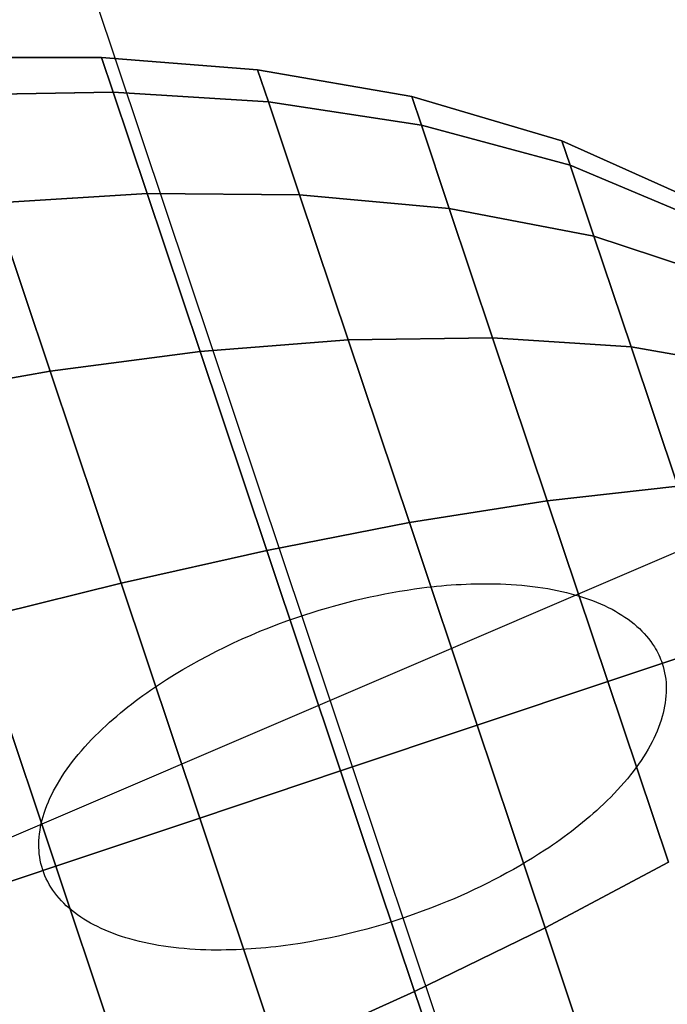
# Model space of a CAD drawing. Extents: x 5299 to 34700, y 6651 to 27543.
# Drawn here: x 26479 to 26498, y 13990 to 14018 of the extents above; entities that cross this region are included whole.
import ezdxf

# ---------------------------------------------------------------- set-up
doc = ezdxf.new("R2010")
doc.units = 0
doc.header["$LTSCALE"] = 350
doc.header["$MEASUREMENT"] = 0
doc.layers.add('PENTAGODE-XL-01', color=7, linetype='CONTINUOUS')

msp = doc.modelspace()

# ---------------------------------------------------------------- linework, layer by layer
at = {"layer": 'PENTAGODE-XL-01'}
for p, q in [((26488.61982, 13996.40118), (26086.35692, 15197.88749)), ((26465.07929, 13988.51971), (27281.58022, 14338.66108)), ((26476.81447, 14016.95853), (26481.34948, 14016.97026)), ((26476.81447, 14016.95853), (26481.34948, 14016.97026)), ((26481.34948, 14016.97026), (26476.81447, 14016.95853)), ((26481.34948, 14016.97026), (26476.81447, 14016.95853)), ((26481.34948, 14016.97026), (26481.68843, 14015.95789)), ((26481.68843, 14015.95789), (26481.34948, 14016.97026)), ((26481.34948, 14016.97026), (26485.87004, 14016.61245)), ((26481.34948, 14016.97026), (26485.87004, 14016.61245)), ((26481.68843, 14015.95789), (26481.34948, 14016.97026)), ((26481.34948, 14016.97026), (26481.68843, 14015.95789)), ((26485.87004, 14016.61245), (26481.34948, 14016.97026)), ((26481.34948, 14016.97026), (26481.68843, 14015.95789)), ((26481.68843, 14015.95789), (26481.34948, 14016.97026)), ((26481.68843, 14015.95789), (26481.34948, 14016.97026)), ((26485.87004, 14016.61245), (26481.34948, 14016.97026)), ((26481.34948, 14016.97026), (26481.68843, 14015.95789)), ((26485.87004, 14016.61245), (26486.18142, 14015.68243)), ((26486.18142, 14015.68243), (26485.87004, 14016.61245)), ((26485.87004, 14016.61245), (26490.33637, 14015.83107)), ((26485.87004, 14016.61245), (26490.33637, 14015.83107)), ((26486.18142, 14015.68243), (26485.87004, 14016.61245)), ((26485.87004, 14016.61245), (26486.18142, 14015.68243)), ((26490.33637, 14015.83107), (26485.87004, 14016.61245)), ((26485.87004, 14016.61245), (26486.18142, 14015.68243)), ((26486.18142, 14015.68243), (26485.87004, 14016.61245)), ((26486.18142, 14015.68243), (26485.87004, 14016.61245)), ((26490.33637, 14015.83107), (26485.87004, 14016.61245)), ((26485.87004, 14016.61245), (26486.18142, 14015.68243)), ((26481.68843, 14015.95789), (26477.17561, 14015.87984)), ((26477.17561, 14015.87984), (26481.68843, 14015.95789)), ((26477.17561, 14015.87984), (26481.68843, 14015.95789)), ((26481.68843, 14015.95789), (26477.17561, 14015.87984)), ((26477.17561, 14015.87984), (26481.68843, 14015.95789)), ((26481.68843, 14015.95789), (26477.17561, 14015.87984)), ((26481.68843, 14015.95789), (26477.17561, 14015.87984)), ((26477.17561, 14015.87984), (26481.68843, 14015.95789)), ((26486.18142, 14015.68243), (26481.68843, 14015.95789)), ((26481.68843, 14015.95789), (26482.67209, 14013.01986)), ((26482.67209, 14013.01986), (26481.68843, 14015.95789)), ((26481.68843, 14015.95789), (26486.18142, 14015.68243)), ((26481.68843, 14015.95789), (26486.18142, 14015.68243)), ((26482.67209, 14013.01986), (26481.68843, 14015.95789)), ((26481.68843, 14015.95789), (26482.67209, 14013.01986)), ((26486.18142, 14015.68243), (26481.68843, 14015.95789)), ((26481.68843, 14015.95789), (26486.18142, 14015.68243)), ((26486.18142, 14015.68243), (26481.68843, 14015.95789)), ((26481.68843, 14015.95789), (26482.67209, 14013.01986)), ((26482.67209, 14013.01986), (26481.68843, 14015.95789)), ((26482.67209, 14013.01986), (26481.68843, 14015.95789)), ((26486.18142, 14015.68243), (26481.68843, 14015.95789)), ((26481.68843, 14015.95789), (26482.67209, 14013.01986)), ((26481.68843, 14015.95789), (26486.18142, 14015.68243)), ((26490.33637, 14015.83107), (26490.6142, 14015.00125)), ((26490.6142, 14015.00125), (26490.33637, 14015.83107)), ((26490.33637, 14015.83107), (26494.68602, 14014.55403)), ((26490.33637, 14015.83107), (26494.68602, 14014.55403)), ((26490.6142, 14015.00125), (26490.33637, 14015.83107)), ((26490.33637, 14015.83107), (26490.6142, 14015.00125)), ((26494.68602, 14014.55403), (26490.33637, 14015.83107)), ((26490.33637, 14015.83107), (26490.6142, 14015.00125)), ((26490.6142, 14015.00125), (26490.33637, 14015.83107)), ((26490.6142, 14015.00125), (26490.33637, 14015.83107)), ((26494.68602, 14014.55403), (26490.33637, 14015.83107)), ((26490.33637, 14015.83107), (26490.6142, 14015.00125)), ((26490.6142, 14015.00125), (26486.18142, 14015.68243)), ((26486.18142, 14015.68243), (26487.08506, 14012.98341)), ((26487.08506, 14012.98341), (26486.18142, 14015.68243)), ((26486.18142, 14015.68243), (26490.6142, 14015.00125)), ((26486.18142, 14015.68243), (26490.6142, 14015.00125)), ((26487.08506, 14012.98341), (26486.18142, 14015.68243)), ((26486.18142, 14015.68243), (26487.08506, 14012.98341)), ((26490.6142, 14015.00125), (26486.18142, 14015.68243)), ((26486.18142, 14015.68243), (26490.6142, 14015.00125)), ((26490.6142, 14015.00125), (26486.18142, 14015.68243)), ((26486.18142, 14015.68243), (26487.08506, 14012.98341)), ((26487.08506, 14012.98341), (26486.18142, 14015.68243)), ((26487.08506, 14012.98341), (26486.18142, 14015.68243)), ((26490.6142, 14015.00125), (26486.18142, 14015.68243)), ((26486.18142, 14015.68243), (26487.08506, 14012.98341)), ((26486.18142, 14015.68243), (26490.6142, 14015.00125)), ((26494.92357, 14013.8445), (26490.6142, 14015.00125)), ((26490.6142, 14015.00125), (26491.42049, 14012.59302)), ((26491.42049, 14012.59302), (26490.6142, 14015.00125)), ((26490.6142, 14015.00125), (26494.92357, 14013.8445)), ((26490.6142, 14015.00125), (26494.92357, 14013.8445)), ((26491.42049, 14012.59302), (26490.6142, 14015.00125)), ((26490.6142, 14015.00125), (26491.42049, 14012.59302)), ((26494.92357, 14013.8445), (26490.6142, 14015.00125)), ((26490.6142, 14015.00125), (26494.92357, 14013.8445)), ((26494.92357, 14013.8445), (26490.6142, 14015.00125)), ((26490.6142, 14015.00125), (26491.42049, 14012.59302)), ((26491.42049, 14012.59302), (26490.6142, 14015.00125)), ((26491.42049, 14012.59302), (26490.6142, 14015.00125)), ((26494.92357, 14013.8445), (26490.6142, 14015.00125)), ((26490.6142, 14015.00125), (26491.42049, 14012.59302)), ((26490.6142, 14015.00125), (26494.92357, 14013.8445)), ((26494.68602, 14014.55403), (26494.92357, 14013.8445)), ((26494.92357, 14013.8445), (26494.68602, 14014.55403)), ((26494.68602, 14014.55403), (26498.81597, 14012.68885)), ((26494.68602, 14014.55403), (26498.81597, 14012.68885)), ((26494.92357, 14013.8445), (26494.68602, 14014.55403)), ((26494.68602, 14014.55403), (26494.92357, 14013.8445)), ((26498.81597, 14012.68885), (26494.68602, 14014.55403)), ((26494.68602, 14014.55403), (26494.92357, 14013.8445)), ((26494.92357, 14013.8445), (26494.68602, 14014.55403)), ((26494.92357, 14013.8445), (26494.68602, 14014.55403)), ((26498.81597, 14012.68885), (26494.68602, 14014.55403)), ((26494.68602, 14014.55403), (26494.92357, 14013.8445)), ((26499.00566, 14012.12227), (26494.92357, 14013.8445)), ((26494.92357, 14013.8445), (26495.61298, 14011.78538)), ((26495.61298, 14011.78538), (26494.92357, 14013.8445)), ((26494.92357, 14013.8445), (26499.00566, 14012.12227)), ((26494.92357, 14013.8445), (26499.00566, 14012.12227)), ((26495.61298, 14011.78538), (26494.92357, 14013.8445)), ((26494.92357, 14013.8445), (26495.61298, 14011.78538)), ((26499.00566, 14012.12227), (26494.92357, 14013.8445)), ((26494.92357, 14013.8445), (26499.00566, 14012.12227)), ((26499.00566, 14012.12227), (26494.92357, 14013.8445)), ((26494.92357, 14013.8445), (26495.61298, 14011.78538)), ((26495.61298, 14011.78538), (26494.92357, 14013.8445)), ((26495.61298, 14011.78538), (26494.92357, 14013.8445)), ((26499.00566, 14012.12227), (26494.92357, 14013.8445)), ((26494.92357, 14013.8445), (26495.61298, 14011.78538)), ((26494.92357, 14013.8445), (26499.00566, 14012.12227)), ((26482.67209, 14013.01986), (26478.2237, 14012.74939)), ((26478.2237, 14012.74939), (26482.67209, 14013.01986)), ((26478.2237, 14012.74939), (26482.67209, 14013.01986)), ((26482.67209, 14013.01986), (26478.2237, 14012.74939)), ((26478.2237, 14012.74939), (26482.67209, 14013.01986)), ((26482.67209, 14013.01986), (26478.2237, 14012.74939)), ((26482.67209, 14013.01986), (26478.2237, 14012.74939)), ((26478.2237, 14012.74939), (26482.67209, 14013.01986)), ((26487.08506, 14012.98341), (26482.67209, 14013.01986)), ((26482.67209, 14013.01986), (26484.20419, 14008.44376)), ((26484.20419, 14008.44376), (26482.67209, 14013.01986)), ((26482.67209, 14013.01986), (26487.08506, 14012.98341)), ((26482.67209, 14013.01986), (26487.08506, 14012.98341)), ((26484.20419, 14008.44376), (26482.67209, 14013.01986)), ((26482.67209, 14013.01986), (26484.20419, 14008.44376)), ((26487.08506, 14012.98341), (26482.67209, 14013.01986)), ((26482.67209, 14013.01986), (26487.08506, 14012.98341)), ((26487.08506, 14012.98341), (26482.67209, 14013.01986)), ((26482.67209, 14013.01986), (26484.20419, 14008.44376)), ((26484.20419, 14008.44376), (26482.67209, 14013.01986)), ((26484.20419, 14008.44376), (26482.67209, 14013.01986)), ((26487.08506, 14012.98341), (26482.67209, 14013.01986)), ((26482.67209, 14013.01986), (26484.20419, 14008.44376)), ((26482.67209, 14013.01986), (26487.08506, 14012.98341)), ((26491.42049, 14012.59302), (26487.08506, 14012.98341)), ((26487.08506, 14012.98341), (26488.49252, 14008.77958)), ((26488.49252, 14008.77958), (26487.08506, 14012.98341)), ((26487.08506, 14012.98341), (26491.42049, 14012.59302)), ((26487.08506, 14012.98341), (26491.42049, 14012.59302)), ((26488.49252, 14008.77958), (26487.08506, 14012.98341)), ((26487.08506, 14012.98341), (26488.49252, 14008.77958)), ((26491.42049, 14012.59302), (26487.08506, 14012.98341)), ((26487.08506, 14012.98341), (26491.42049, 14012.59302)), ((26491.42049, 14012.59302), (26487.08506, 14012.98341)), ((26487.08506, 14012.98341), (26488.49252, 14008.77958)), ((26488.49252, 14008.77958), (26487.08506, 14012.98341)), ((26488.49252, 14008.77958), (26487.08506, 14012.98341)), ((26491.42049, 14012.59302), (26487.08506, 14012.98341)), ((26487.08506, 14012.98341), (26488.49252, 14008.77958)), ((26487.08506, 14012.98341), (26491.42049, 14012.59302)), ((26478.2237, 14012.74939), (26479.85615, 14007.87358)), ((26479.85615, 14007.87358), (26478.2237, 14012.74939)), ((26479.85615, 14007.87358), (26478.2237, 14012.74939)), ((26478.2237, 14012.74939), (26479.85615, 14007.87358)), ((26478.2237, 14012.74939), (26479.85615, 14007.87358)), ((26479.85615, 14007.87358), (26478.2237, 14012.74939)), ((26479.85615, 14007.87358), (26478.2237, 14012.74939)), ((26478.2237, 14012.74939), (26479.85615, 14007.87358)), ((26495.61298, 14011.78538), (26491.42049, 14012.59302)), ((26491.42049, 14012.59302), (26492.67631, 14008.84211)), ((26492.67631, 14008.84211), (26491.42049, 14012.59302)), ((26491.42049, 14012.59302), (26495.61298, 14011.78538)), ((26491.42049, 14012.59302), (26495.61298, 14011.78538)), ((26492.67631, 14008.84211), (26491.42049, 14012.59302)), ((26491.42049, 14012.59302), (26492.67631, 14008.84211)), ((26495.61298, 14011.78538), (26491.42049, 14012.59302)), ((26491.42049, 14012.59302), (26495.61298, 14011.78538)), ((26495.61298, 14011.78538), (26491.42049, 14012.59302)), ((26491.42049, 14012.59302), (26492.67631, 14008.84211)), ((26492.67631, 14008.84211), (26491.42049, 14012.59302)), ((26492.67631, 14008.84211), (26491.42049, 14012.59302)), ((26495.61298, 14011.78538), (26491.42049, 14012.59302)), ((26491.42049, 14012.59302), (26492.67631, 14008.84211)), ((26491.42049, 14012.59302), (26495.61298, 14011.78538)), ((26499.55618, 14010.47797), (26495.61298, 14011.78538)), ((26495.61298, 14011.78538), (26496.68675, 14008.57822)), ((26496.68675, 14008.57822), (26495.61298, 14011.78538)), ((26495.61298, 14011.78538), (26499.55618, 14010.47797)), ((26495.61298, 14011.78538), (26499.55618, 14010.47797)), ((26496.68675, 14008.57822), (26495.61298, 14011.78538)), ((26495.61298, 14011.78538), (26496.68675, 14008.57822)), ((26499.55618, 14010.47797), (26495.61298, 14011.78538)), ((26495.61298, 14011.78538), (26499.55618, 14010.47797)), ((26499.55618, 14010.47797), (26495.61298, 14011.78538)), ((26495.61298, 14011.78538), (26496.68675, 14008.57822)), ((26496.68675, 14008.57822), (26495.61298, 14011.78538)), ((26496.68675, 14008.57822), (26495.61298, 14011.78538)), ((26499.55618, 14010.47797), (26495.61298, 14011.78538)), ((26495.61298, 14011.78538), (26496.68675, 14008.57822)), ((26495.61298, 14011.78538), (26499.55618, 14010.47797)), ((26488.49252, 14008.77958), (26484.20419, 14008.44376)), ((26484.20419, 14008.44376), (26488.49252, 14008.77958)), ((26484.20419, 14008.44376), (26488.49252, 14008.77958)), ((26488.49252, 14008.77958), (26484.20419, 14008.44376)), ((26484.20419, 14008.44376), (26488.49252, 14008.77958)), ((26488.49252, 14008.77958), (26484.20419, 14008.44376)), ((26488.49252, 14008.77958), (26484.20419, 14008.44376)), ((26484.20419, 14008.44376), (26488.49252, 14008.77958)), ((26492.67631, 14008.84211), (26488.49252, 14008.77958)), ((26488.49252, 14008.77958), (26492.67631, 14008.84211)), ((26488.49252, 14008.77958), (26492.67631, 14008.84211)), ((26492.67631, 14008.84211), (26488.49252, 14008.77958)), ((26488.49252, 14008.77958), (26492.67631, 14008.84211)), ((26492.67631, 14008.84211), (26488.49252, 14008.77958)), ((26492.67631, 14008.84211), (26488.49252, 14008.77958)), ((26488.49252, 14008.77958), (26492.67631, 14008.84211)), ((26488.49252, 14008.77958), (26490.26602, 14003.48246)), ((26490.26602, 14003.48246), (26488.49252, 14008.77958)), ((26490.26602, 14003.48246), (26488.49252, 14008.77958)), ((26488.49252, 14008.77958), (26490.26602, 14003.48246)), ((26488.49252, 14008.77958), (26490.26602, 14003.48246)), ((26490.26602, 14003.48246), (26488.49252, 14008.77958)), ((26490.26602, 14003.48246), (26488.49252, 14008.77958)), ((26488.49252, 14008.77958), (26490.26602, 14003.48246)), ((26496.68675, 14008.57822), (26492.67631, 14008.84211)), ((26492.67631, 14008.84211), (26494.25874, 14004.11569)), ((26494.25874, 14004.11569), (26492.67631, 14008.84211)), ((26492.67631, 14008.84211), (26496.68675, 14008.57822)), ((26492.67631, 14008.84211), (26496.68675, 14008.57822)), ((26494.25874, 14004.11569), (26492.67631, 14008.84211)), ((26492.67631, 14008.84211), (26494.25874, 14004.11569)), ((26496.68675, 14008.57822), (26492.67631, 14008.84211)), ((26492.67631, 14008.84211), (26496.68675, 14008.57822)), ((26496.68675, 14008.57822), (26492.67631, 14008.84211)), ((26492.67631, 14008.84211), (26494.25874, 14004.11569)), ((26494.25874, 14004.11569), (26492.67631, 14008.84211)), ((26494.25874, 14004.11569), (26492.67631, 14008.84211)), ((26496.68675, 14008.57822), (26492.67631, 14008.84211)), ((26492.67631, 14008.84211), (26494.25874, 14004.11569)), ((26492.67631, 14008.84211), (26496.68675, 14008.57822)), ((26484.20419, 14008.44376), (26479.85615, 14007.87358)), ((26479.85615, 14007.87358), (26484.20419, 14008.44376)), ((26479.85615, 14007.87358), (26484.20419, 14008.44376)), ((26484.20419, 14008.44376), (26479.85615, 14007.87358)), ((26479.85615, 14007.87358), (26484.20419, 14008.44376)), ((26484.20419, 14008.44376), (26479.85615, 14007.87358)), ((26484.20419, 14008.44376), (26479.85615, 14007.87358)), ((26479.85615, 14007.87358), (26484.20419, 14008.44376)), ((26484.20419, 14008.44376), (26486.13474, 14002.67755)), ((26486.13474, 14002.67755), (26484.20419, 14008.44376)), ((26486.13474, 14002.67755), (26484.20419, 14008.44376)), ((26484.20419, 14008.44376), (26486.13474, 14002.67755)), ((26484.20419, 14008.44376), (26486.13474, 14002.67755)), ((26486.13474, 14002.67755), (26484.20419, 14008.44376)), ((26486.13474, 14002.67755), (26484.20419, 14008.44376)), ((26484.20419, 14008.44376), (26486.13474, 14002.67755)), ((26500.41363, 14007.91692), (26496.68675, 14008.57822)), ((26496.68675, 14008.57822), (26498.03978, 14004.53695)), ((26498.03978, 14004.53695), (26496.68675, 14008.57822)), ((26496.68675, 14008.57822), (26500.41363, 14007.91692)), ((26496.68675, 14008.57822), (26500.41363, 14007.91692)), ((26498.03978, 14004.53695), (26496.68675, 14008.57822)), ((26496.68675, 14008.57822), (26498.03978, 14004.53695)), ((26500.41363, 14007.91692), (26496.68675, 14008.57822)), ((26496.68675, 14008.57822), (26500.41363, 14007.91692)), ((26500.41363, 14007.91692), (26496.68675, 14008.57822)), ((26496.68675, 14008.57822), (26498.03978, 14004.53695)), ((26498.03978, 14004.53695), (26496.68675, 14008.57822)), ((26498.03978, 14004.53695), (26496.68675, 14008.57822)), ((26500.41363, 14007.91692), (26496.68675, 14008.57822)), ((26496.68675, 14008.57822), (26498.03978, 14004.53695)), ((26496.68675, 14008.57822), (26500.41363, 14007.91692)), ((26479.85615, 14007.87358), (26475.47932, 14007.09754)), ((26475.47932, 14007.09754), (26479.85615, 14007.87358)), ((26475.47932, 14007.09754), (26479.85615, 14007.87358)), ((26479.85615, 14007.87358), (26475.47932, 14007.09754)), ((26475.47932, 14007.09754), (26479.85615, 14007.87358)), ((26479.85615, 14007.87358), (26475.47932, 14007.09754)), ((26479.85615, 14007.87358), (26475.47932, 14007.09754)), ((26475.47932, 14007.09754), (26479.85615, 14007.87358)), ((26479.85615, 14007.87358), (26481.91314, 14001.72971)), ((26481.91314, 14001.72971), (26479.85615, 14007.87358)), ((26481.91314, 14001.72971), (26479.85615, 14007.87358)), ((26479.85615, 14007.87358), (26481.91314, 14001.72971)), ((26479.85615, 14007.87358), (26481.91314, 14001.72971)), ((26481.91314, 14001.72971), (26479.85615, 14007.87358)), ((26481.91314, 14001.72971), (26479.85615, 14007.87358)), ((26479.85615, 14007.87358), (26481.91314, 14001.72971)), ((26498.03978, 14004.53695), (26494.25874, 14004.11569)), ((26494.25874, 14004.11569), (26498.03978, 14004.53695)), ((26494.25874, 14004.11569), (26498.03978, 14004.53695)), ((26498.03978, 14004.53695), (26494.25874, 14004.11569)), ((26494.25874, 14004.11569), (26498.03978, 14004.53695)), ((26498.03978, 14004.53695), (26494.25874, 14004.11569)), ((26498.03978, 14004.53695), (26494.25874, 14004.11569)), ((26494.25874, 14004.11569), (26498.03978, 14004.53695)), ((26494.25874, 14004.11569), (26490.26602, 14003.48246)), ((26490.26602, 14003.48246), (26494.25874, 14004.11569)), ((26490.26602, 14003.48246), (26494.25874, 14004.11569)), ((26494.25874, 14004.11569), (26490.26602, 14003.48246)), ((26490.26602, 14003.48246), (26494.25874, 14004.11569)), ((26494.25874, 14004.11569), (26490.26602, 14003.48246)), ((26494.25874, 14004.11569), (26490.26602, 14003.48246)), ((26490.26602, 14003.48246), (26494.25874, 14004.11569)), ((26494.25874, 14004.11569), (26496.01287, 13998.87641)), ((26496.01287, 13998.87641), (26494.25874, 14004.11569)), ((26496.01287, 13998.87641), (26494.25874, 14004.11569)), ((26494.25874, 14004.11569), (26496.01287, 13998.87641)), ((26494.25874, 14004.11569), (26496.01287, 13998.87641)), ((26496.01287, 13998.87641), (26494.25874, 14004.11569)), ((26496.01287, 13998.87641), (26494.25874, 14004.11569)), ((26494.25874, 14004.11569), (26496.01287, 13998.87641)), ((26490.26602, 14003.48246), (26486.13474, 14002.67755)), ((26486.13474, 14002.67755), (26490.26602, 14003.48246)), ((26486.13474, 14002.67755), (26490.26602, 14003.48246)), ((26490.26602, 14003.48246), (26486.13474, 14002.67755)), ((26486.13474, 14002.67755), (26490.26602, 14003.48246)), ((26490.26602, 14003.48246), (26486.13474, 14002.67755)), ((26490.26602, 14003.48246), (26486.13474, 14002.67755)), ((26486.13474, 14002.67755), (26490.26602, 14003.48246)), ((26490.26602, 14003.48246), (26492.23197, 13997.61054)), ((26492.23197, 13997.61054), (26490.26602, 14003.48246)), ((26492.23197, 13997.61054), (26490.26602, 14003.48246)), ((26490.26602, 14003.48246), (26492.23197, 13997.61054)), ((26490.26602, 14003.48246), (26492.23197, 13997.61054)), ((26492.23197, 13997.61054), (26490.26602, 14003.48246)), ((26492.23197, 13997.61054), (26490.26602, 14003.48246)), ((26490.26602, 14003.48246), (26492.23197, 13997.61054)), ((26486.13474, 14002.67755), (26481.91314, 14001.72971)), ((26481.91314, 14001.72971), (26486.13474, 14002.67755)), ((26481.91314, 14001.72971), (26486.13474, 14002.67755)), ((26486.13474, 14002.67755), (26481.91314, 14001.72971)), ((26481.91314, 14001.72971), (26486.13474, 14002.67755)), ((26486.13474, 14002.67755), (26481.91314, 14001.72971)), ((26486.13474, 14002.67755), (26481.91314, 14001.72971)), ((26481.91314, 14001.72971), (26486.13474, 14002.67755)), ((26486.13474, 14002.67755), (26488.27477, 13996.28566)), ((26488.27477, 13996.28566), (26486.13474, 14002.67755)), ((26488.27477, 13996.28566), (26486.13474, 14002.67755)), ((26486.13474, 14002.67755), (26488.27477, 13996.28566)), ((26486.13474, 14002.67755), (26488.27477, 13996.28566)), ((26488.27477, 13996.28566), (26486.13474, 14002.67755)), ((26488.27477, 13996.28566), (26486.13474, 14002.67755)), ((26486.13474, 14002.67755), (26488.27477, 13996.28566)), ((26481.91314, 14001.72971), (26477.63474, 14000.65969)), ((26477.63474, 14000.65969), (26481.91314, 14001.72971)), ((26477.63474, 14000.65969), (26481.91314, 14001.72971)), ((26481.91314, 14001.72971), (26477.63474, 14000.65969)), ((26477.63474, 14000.65969), (26481.91314, 14001.72971)), ((26481.91314, 14001.72971), (26477.63474, 14000.65969)), ((26481.91314, 14001.72971), (26477.63474, 14000.65969)), ((26477.63474, 14000.65969), (26481.91314, 14001.72971)), ((26481.91314, 14001.72971), (26484.19334, 13994.91918)), ((26484.19334, 13994.91918), (26481.91314, 14001.72971)), ((26484.19334, 13994.91918), (26481.91314, 14001.72971)), ((26481.91314, 14001.72971), (26484.19334, 13994.91918)), ((26481.91314, 14001.72971), (26484.19334, 13994.91918)), ((26484.19334, 13994.91918), (26481.91314, 14001.72971)), ((26484.19334, 13994.91918), (26481.91314, 14001.72971)), ((26481.91314, 14001.72971), (26484.19334, 13994.91918)), ((26477.63474, 14000.65969), (26480.02404, 13993.52328)), ((26480.02404, 13993.52328), (26477.63474, 14000.65969)), ((26480.02404, 13993.52328), (26477.63474, 14000.65969)), ((26477.63474, 14000.65969), (26480.02404, 13993.52328)), ((26477.63474, 14000.65969), (26480.02404, 13993.52328)), ((26480.02404, 13993.52328), (26477.63474, 14000.65969)), ((26480.02404, 13993.52328), (26477.63474, 14000.65969)), ((26477.63474, 14000.65969), (26480.02404, 13993.52328)), ((26499.53963, 14000.05718), (26496.01287, 13998.87641)), ((26496.01287, 13998.87641), (26499.53963, 14000.05718)), ((26496.01287, 13998.87641), (26499.53963, 14000.05718)), ((26499.53963, 14000.05718), (26496.01287, 13998.87641)), ((26499.53963, 14000.05718), (26496.01287, 13998.87641)), ((26496.01287, 13998.87641), (26499.53963, 14000.05718)), ((26496.01287, 13998.87641), (26499.53963, 14000.05718)), ((26499.53963, 14000.05718), (26496.01287, 13998.87641)), ((26496.01287, 13998.87641), (26492.23197, 13997.61054)), ((26492.23197, 13997.61054), (26496.01287, 13998.87641)), ((26492.23197, 13997.61054), (26496.01287, 13998.87641)), ((26496.01287, 13998.87641), (26492.23197, 13997.61054)), ((26496.01287, 13998.87641), (26492.23197, 13997.61054)), ((26492.23197, 13997.61054), (26496.01287, 13998.87641)), ((26492.23197, 13997.61054), (26496.01287, 13998.87641)), ((26496.01287, 13998.87641), (26492.23197, 13997.61054)), ((26497.767, 13993.63713), (26496.01287, 13998.87641)), ((26496.01287, 13998.87641), (26497.767, 13993.63713)), ((26496.01287, 13998.87641), (26497.767, 13993.63713)), ((26497.767, 13993.63713), (26496.01287, 13998.87641)), ((26497.767, 13993.63713), (26496.01287, 13998.87641)), ((26496.01287, 13998.87641), (26497.767, 13993.63713)), ((26496.01287, 13998.87641), (26497.767, 13993.63713)), ((26497.767, 13993.63713), (26496.01287, 13998.87641)), ((26492.23197, 13997.61054), (26488.27477, 13996.28566)), ((26488.27477, 13996.28566), (26492.23197, 13997.61054)), ((26488.27477, 13996.28566), (26492.23197, 13997.61054)), ((26492.23197, 13997.61054), (26488.27477, 13996.28566)), ((26492.23197, 13997.61054), (26488.27477, 13996.28566)), ((26488.27477, 13996.28566), (26492.23197, 13997.61054)), ((26488.27477, 13996.28566), (26492.23197, 13997.61054)), ((26492.23197, 13997.61054), (26488.27477, 13996.28566)), ((26494.19791, 13991.73863), (26492.23197, 13997.61054)), ((26492.23197, 13997.61054), (26494.19791, 13991.73863)), ((26492.23197, 13997.61054), (26494.19791, 13991.73863)), ((26494.19791, 13991.73863), (26492.23197, 13997.61054)), ((26494.19791, 13991.73863), (26492.23197, 13997.61054)), ((26492.23197, 13997.61054), (26494.19791, 13991.73863)), ((26492.23197, 13997.61054), (26494.19791, 13991.73863)), ((26494.19791, 13991.73863), (26492.23197, 13997.61054)), ((26488.27477, 13996.28566), (26484.19334, 13994.91918)), ((26484.19334, 13994.91918), (26488.27477, 13996.28566)), ((26484.19334, 13994.91918), (26488.27477, 13996.28566)), ((26488.27477, 13996.28566), (26484.19334, 13994.91918)), ((26488.27477, 13996.28566), (26484.19334, 13994.91918)), ((26484.19334, 13994.91918), (26488.27477, 13996.28566)), ((26484.19334, 13994.91918), (26488.27477, 13996.28566)), ((26488.27477, 13996.28566), (26484.19334, 13994.91918)), ((26490.41481, 13989.89376), (26488.27477, 13996.28566)), ((26488.27477, 13996.28566), (26490.41481, 13989.89376)), ((26488.27477, 13996.28566), (26490.41481, 13989.89376)), ((26490.41481, 13989.89376), (26488.27477, 13996.28566)), ((26490.41481, 13989.89376), (26488.27477, 13996.28566)), ((26488.27477, 13996.28566), (26490.41481, 13989.89376)), ((26488.27477, 13996.28566), (26490.41481, 13989.89376)), ((26490.41481, 13989.89376), (26488.27477, 13996.28566)), ((27451.07066, 11121.73509), (26488.61982, 13996.40118)), ((26484.19334, 13994.91918), (26480.02404, 13993.52328)), ((26480.02404, 13993.52328), (26484.19334, 13994.91918)), ((26480.02404, 13993.52328), (26484.19334, 13994.91918)), ((26484.19334, 13994.91918), (26480.02404, 13993.52328)), ((26484.19334, 13994.91918), (26480.02404, 13993.52328)), ((26480.02404, 13993.52328), (26484.19334, 13994.91918)), ((26480.02404, 13993.52328), (26484.19334, 13994.91918)), ((26484.19334, 13994.91918), (26480.02404, 13993.52328)), ((26486.47353, 13988.10864), (26484.19334, 13994.91918)), ((26484.19334, 13994.91918), (26486.47353, 13988.10864)), ((26484.19334, 13994.91918), (26486.47353, 13988.10864)), ((26486.47353, 13988.10864), (26484.19334, 13994.91918)), ((26486.47353, 13988.10864), (26484.19334, 13994.91918)), ((26484.19334, 13994.91918), (26486.47353, 13988.10864)), ((26484.19334, 13994.91918), (26486.47353, 13988.10864)), ((26486.47353, 13988.10864), (26484.19334, 13994.91918)), ((26494.19791, 13991.73863), (26497.767, 13993.63713)), ((26497.767, 13993.63713), (26494.19791, 13991.73863)), ((26497.767, 13993.63713), (26494.19791, 13991.73863)), ((26494.19791, 13991.73863), (26497.767, 13993.63713)), ((26497.767, 13993.63713), (26494.19791, 13991.73863)), ((26494.19791, 13991.73863), (26497.767, 13993.63713)), ((26494.19791, 13991.73863), (26497.767, 13993.63713)), ((26497.767, 13993.63713), (26494.19791, 13991.73863)), ((26480.02404, 13993.52328), (26475.79368, 13992.10693)), ((26475.79368, 13992.10693), (26480.02404, 13993.52328)), ((26475.79368, 13992.10693), (26480.02404, 13993.52328)), ((26480.02404, 13993.52328), (26475.79368, 13992.10693)), ((26480.02404, 13993.52328), (26475.79368, 13992.10693)), ((26475.79368, 13992.10693), (26480.02404, 13993.52328)), ((26475.79368, 13992.10693), (26480.02404, 13993.52328)), ((26480.02404, 13993.52328), (26475.79368, 13992.10693)), ((26482.41335, 13986.38687), (26480.02404, 13993.52328)), ((26480.02404, 13993.52328), (26482.41335, 13986.38687)), ((26480.02404, 13993.52328), (26482.41335, 13986.38687)), ((26482.41335, 13986.38687), (26480.02404, 13993.52328)), ((26482.41335, 13986.38687), (26480.02404, 13993.52328)), ((26480.02404, 13993.52328), (26482.41335, 13986.38687)), ((26480.02404, 13993.52328), (26482.41335, 13986.38687)), ((26482.41335, 13986.38687), (26480.02404, 13993.52328)), ((26490.41481, 13989.89376), (26494.19791, 13991.73863)), ((26494.19791, 13991.73863), (26490.41481, 13989.89376)), ((26494.19791, 13991.73863), (26490.41481, 13989.89376)), ((26490.41481, 13989.89376), (26494.19791, 13991.73863)), ((26494.19791, 13991.73863), (26490.41481, 13989.89376)), ((26490.41481, 13989.89376), (26494.19791, 13991.73863)), ((26490.41481, 13989.89376), (26494.19791, 13991.73863)), ((26494.19791, 13991.73863), (26490.41481, 13989.89376)), ((26495.97141, 13986.4415), (26494.19791, 13991.73863)), ((26494.19791, 13991.73863), (26495.97141, 13986.4415)), ((26494.19791, 13991.73863), (26495.97141, 13986.4415)), ((26495.97141, 13986.4415), (26494.19791, 13991.73863)), ((26495.97141, 13986.4415), (26494.19791, 13991.73863)), ((26494.19791, 13991.73863), (26495.97141, 13986.4415)), ((26494.19791, 13991.73863), (26495.97141, 13986.4415)), ((26495.97141, 13986.4415), (26494.19791, 13991.73863)), ((26486.47353, 13988.10864), (26490.41481, 13989.89376)), ((26490.41481, 13989.89376), (26486.47353, 13988.10864)), ((26490.41481, 13989.89376), (26486.47353, 13988.10864)), ((26486.47353, 13988.10864), (26490.41481, 13989.89376)), ((26490.41481, 13989.89376), (26486.47353, 13988.10864)), ((26486.47353, 13988.10864), (26490.41481, 13989.89376)), ((26486.47353, 13988.10864), (26490.41481, 13989.89376)), ((26490.41481, 13989.89376), (26486.47353, 13988.10864)), ((26492.34536, 13984.12755), (26490.41481, 13989.89376)), ((26490.41481, 13989.89376), (26492.34536, 13984.12755)), ((26490.41481, 13989.89376), (26492.34536, 13984.12755)), ((26492.34536, 13984.12755), (26490.41481, 13989.89376)), ((26492.34536, 13984.12755), (26490.41481, 13989.89376)), ((26490.41481, 13989.89376), (26492.34536, 13984.12755)), ((26490.41481, 13989.89376), (26492.34536, 13984.12755)), ((26492.34536, 13984.12755), (26490.41481, 13989.89376))]:
    msp.add_line(p, q, dxfattribs=at)
msp.add_lwpolyline([(26497.58759, 13999.4024, -0.08124888), (26497.70638, 13998.66134, -0.07088376), (26497.59024, 13997.86186, -0.05652592), (26497.24218, 13997.0246, -0.04406397), (26496.6712, 13996.17123, -0.0349607), (26495.89205, 13995.32381, -0.04532444), (26494.18783, 13993.98384, -0.04985808), (26491.16568, 13992.41769, -0.05978344), (26486.82424, 13991.24214, -0.03925129), (26484.52739, 13991.09238, -0.02865644), (26483.28004, 13991.18528, -0.03485549), (26482.17075, 13991.41303, -0.04391338), (26481.22819, 13991.76974, -0.05633073), (26480.47673, 13992.2462, -0.07069082), (26479.93581, 13992.83007, -0.16479474), (26479.53569, 13994.25733, -0.06879062), (26479.68685, 13995.06381, -0.05446659), (26480.06895, 13995.90486, -0.04249119), (26480.67213, 13996.75875, -0.03386592), (26481.4808, 13997.60339, -0.04425352), (26483.22622, 13998.93162, -0.06208555), (26487.23857, 14000.81049, -0.0472175), (26490.62924, 14001.58908, -0.03998488), (26492.9063, 14001.7048, -0.02943339), (26494.13498, 14001.5915, -0.03600852), (26495.22107, 14001.34401, -0.04555699), (26496.13649, 14000.96873, -0.05843722), (26496.85758, 14000.47536, -0.07271002), (26497.36568, 13999.87665, -0.0571088)], format="xyb", close=True, dxfattribs=at)
msp.add_lwpolyline([(26497.58759, 13999.4024, -0.08124888), (26497.70638, 13998.66134, -0.07088376), (26497.59024, 13997.86186, -0.05652592), (26497.24218, 13997.0246, -0.04406397), (26496.6712, 13996.17123, -0.0349607), (26495.89205, 13995.32381, -0.04532444), (26494.18783, 13993.98384, -0.04985808), (26491.16568, 13992.41769, -0.05978344), (26486.82424, 13991.24214, -0.03925129), (26484.52739, 13991.09238, -0.02865644), (26483.28004, 13991.18528, -0.03485549), (26482.17075, 13991.41303, -0.04391338), (26481.22819, 13991.76974, -0.05633073), (26480.47673, 13992.2462, -0.07069082), (26479.93581, 13992.83007, -0.16479474), (26479.53569, 13994.25733, -0.06879062), (26479.68685, 13995.06381, -0.05446659), (26480.06895, 13995.90486, -0.04249119), (26480.67213, 13996.75875, -0.03386592), (26481.4808, 13997.60339, -0.04425352), (26483.22622, 13998.93162, -0.06208555), (26487.23857, 14000.81049, -0.0472175), (26490.62924, 14001.58908, -0.03998488), (26492.9063, 14001.7048, -0.02943339), (26494.13498, 14001.5915, -0.03600852), (26495.22107, 14001.34401, -0.04555699), (26496.13649, 14000.96873, -0.05843722), (26496.85758, 14000.47536, -0.07271002), (26497.36568, 13999.87665, -0.0571088)], format="xyb", close=True, dxfattribs=at)

doc.saveas('drawing.dxf')
